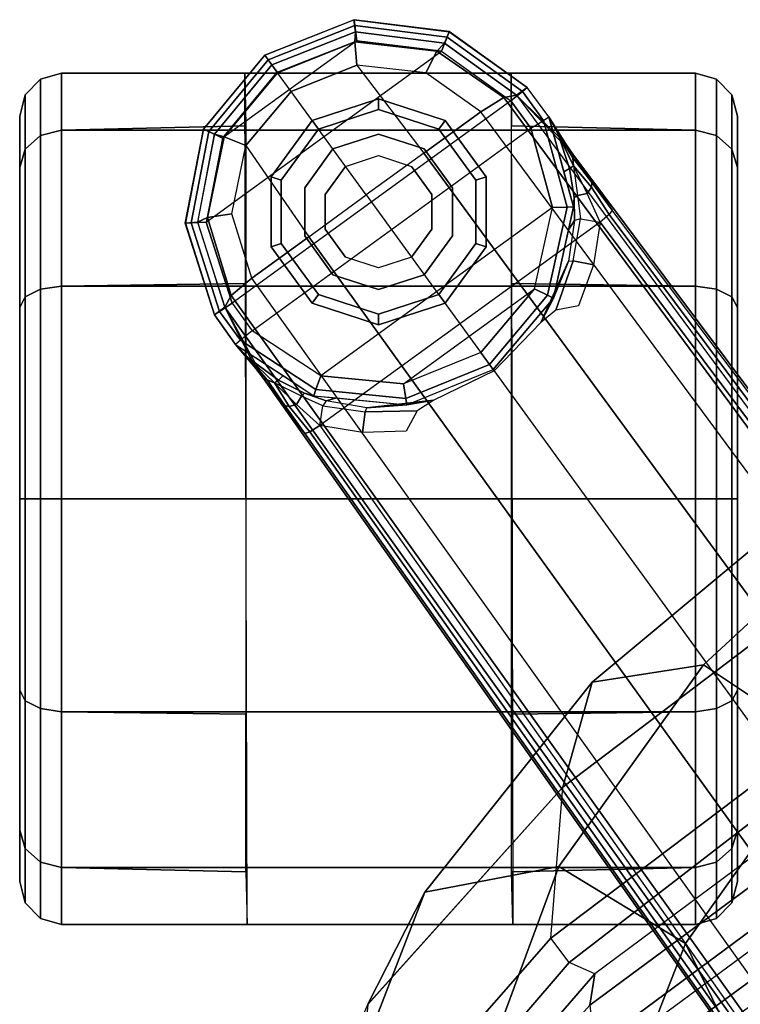
# Model space of a CAD drawing. Units: inches. Extents: x -2 to 130, y -6 to 122.
# Drawn here: x 80 to 82, y 119 to 122 of the extents above; entities that cross this region are included whole.
import ezdxf

# ---------------------------------------------------------------- set-up
doc = ezdxf.new("R2010")
doc.units = ezdxf.units.IN
doc.header["$LTSCALE"] = 0.4
doc.header["$MEASUREMENT"] = 0
for name, color, linetype in [('SEAT-BACK', 5, 'Continuous'), ('SEAT-BASE', 5, 'Continuous'), ('SEAT-CASTER', 5, 'Continuous'), ('SEAT-FRAME', 5, 'Continuous')]:
    doc.layers.add(name, color=color, linetype=linetype)

# ---------------------------------------------------------------- blocks, each defined once
blk = doc.blocks.new('1LINO_CHAIR_STD_ARMS_1T')
at = {"layer": 'SEAT-BACK'}
for points in [[(-8.7007, -4.7824, 38.9496), (-9.2631, -4.2021, 39.7544), (-9.0036, -6.2965, 39.7391), (-8.3785, -7.1583, 38.9357)], [(-8.1245, -5.1505, 37.9002), (-8.7007, -4.7824, 38.9496), (-8.3785, -7.1583, 38.9357), (-7.7491, -7.7022, 37.8858)], [(-8.4057, -7.215, 38.9598), (-9.0431, -6.3436, 39.7763), (-9.0036, -6.2964, 39.739), (-8.3787, -7.1583, 38.9357)], [(-8.4567, -7.259, 38.9573), (-9.1004, -6.3858, 39.7867), (-9.0431, -6.3436, 39.7763), (-8.4057, -7.215, 38.9598)], [(-9.1507, -6.3931, 39.7952), (-9.2652, -6.4051, 39.7896), (-8.6182, -7.2791, 38.959), (-8.5035, -7.2663, 38.9637)], [(-9.1004, -6.3858, 39.7867), (-9.1507, -6.3931, 39.7952), (-8.5035, -7.2663, 38.9637), (-8.4567, -7.259, 38.9573)], [(-9.2652, -6.4051, 39.7896), (-9.352, -6.3955, 39.7349), (-8.7054, -7.2653, 38.9124), (-8.6182, -7.2791, 38.959)], [(-8.6182, -7.2791, 38.959), (-8.7054, -7.2653, 38.9124), (-8.0772, -7.808, 37.8355), (-7.9914, -7.8376, 37.8794)]]:
    blk.add_3dface(points, dxfattribs=at)
at = {"layer": 'SEAT-BASE'}
for points in [[(-1.926, -0.6625, 6.348), (-1.9962, -0.6015, 4.5591), (-10.9903, -7.327, 2.8643), (-11.1546, -7.4833, 3.6812)], [(-1.9962, -0.6015, 4.5591), (-1.9939, -0.6046, 4.4861), (-10.834, -7.2167, 2.8364), (-10.9903, -7.327, 2.8643)], [(-1.9939, -0.6046, 4.4861), (-10.834, -7.2167, 2.8364), (-10.8216, -7.2258, 2.805), (-1.9815, -0.6136, 4.4547)], [(-1.9815, -0.6136, 4.4547), (-10.8216, -7.2258, 2.805), (-10.8009, -7.2509, 2.7922), (-1.9605, -0.6386, 4.4418)], [(-1.2131, -1.6673, 4.4418), (-1.9605, -0.6386, 4.4418), (-10.8009, -7.2509, 2.7922), (-10.2336, -8.0316, 2.7922)], [(-11.1546, -7.4833, 3.6812), (-1.926, -0.6625, 6.348), (-1.9195, -0.6977, 6.4208), (-11.1481, -7.5192, 3.7558)], [(-11.1481, -7.5192, 3.7558), (-1.9195, -0.6977, 6.4208), (-1.8812, -0.7597, 6.4564), (-11.1083, -7.5827, 3.7913)], [(-1.8812, -0.7597, 6.4564), (-11.1083, -7.5827, 3.7913), (-10.9924, -7.7423, 3.8045), (-1.7371, -0.9581, 6.4769)], [(-1.7371, -0.9581, 6.4769), (-10.9924, -7.7423, 3.8045), (-10.8763, -7.9021, 3.809), (-1.5925, -1.1571, 6.4838)], [(-1.4479, -1.3561, 6.4769), (-10.7601, -8.062, 3.8045), (-10.8763, -7.9021, 3.809), (-1.5925, -1.1571, 6.4838)], [(-1.3038, -1.5544, 6.4564), (-10.6442, -8.2215, 3.7913), (-10.7601, -8.062, 3.8045), (-1.4479, -1.3561, 6.4769)], [(-10.5961, -8.2789, 3.7558), (-1.2567, -1.61, 6.4208), (-1.3038, -1.5544, 6.4564), (-10.6442, -8.2215, 3.7913)], [(-10.564, -8.2962, 3.6812), (-1.2252, -1.6271, 6.348), (-1.2567, -1.61, 6.4208), (-10.5961, -8.2789, 3.7558)], [(-10.564, -8.2962, 3.6812), (-10.3645, -8.1882, 2.8643), (-1.1889, -1.7126, 4.5591), (-1.2252, -1.6271, 6.348)], [(-1.1959, -1.6949, 4.4547), (-10.2161, -8.0591, 2.805), (-10.2336, -8.0316, 2.7922), (-1.2131, -1.6673, 4.4418)], [(-1.1911, -1.7095, 4.4861), (-10.2113, -8.0738, 2.8364), (-10.2161, -8.0591, 2.805), (-1.1959, -1.6949, 4.4547)], [(-10.3645, -8.1882, 2.8643), (-10.2113, -8.0738, 2.8364), (-1.1911, -1.7095, 4.4861), (-1.1889, -1.7126, 4.5591)], [(-10.9903, -7.327, 2.8643), (-10.834, -7.2167, 2.8364), (-10.9113, -7.274, 2.8077)], [(-10.834, -7.2167, 2.8364), (-10.8216, -7.2258, 2.805), (-10.8982, -7.2749, 2.7853), (-10.9113, -7.274, 2.8077)], [(-10.8009, -7.2509, 2.7922), (-10.8807, -7.2871, 2.7704), (-10.8982, -7.2749, 2.7853), (-10.8216, -7.2258, 2.805)], [(-10.8751, -7.3133, 2.7432), (-10.81, -7.3057, 2.7608), (-10.8009, -7.2509, 2.7922), (-10.8807, -7.2871, 2.7704)], [(-10.6925, -7.326, 2.7689), (-10.81, -7.3057, 2.7608), (-10.8009, -7.2509, 2.7922), (-10.6815, -7.2694, 2.805)], [(-10.5678, -7.3106, 2.8151), (-10.5556, -7.3738, 2.7894), (-10.6925, -7.326, 2.7689), (-10.6815, -7.2694, 2.805)], [(-10.9113, -7.274, 2.8077), (-10.9797, -7.3264, 2.7562), (-10.9903, -7.327, 2.8643)], [(-10.9797, -7.3264, 2.7562), (-10.9113, -7.274, 2.8077), (-10.8982, -7.2749, 2.7853), (-10.9579, -7.3252, 2.7335)], [(-10.9579, -7.3252, 2.7335), (-10.8982, -7.2749, 2.7853), (-10.8807, -7.2871, 2.7704)], [(-10.8807, -7.2871, 2.7704), (-10.8807, -7.2871, 2.7704), (-10.9579, -7.3251, 2.7335), (-10.8751, -7.3133, 2.7432)], [(-11.1546, -7.4833, 3.6814), (-10.9903, -7.327, 2.8643), (-11.0195, -7.3474, 2.8381)], [(-11.0939, -7.3934, 2.6291), (-10.8429, -7.3248, 2.6291), (-10.8424, -7.3428, 2.5886), (-11.0842, -7.4086, 2.5886)], [(-10.9797, -7.3264, 2.7562), (-10.9579, -7.3252, 2.7335), (-11.0458, -7.3678, 2.678)], [(-10.9499, -7.3359, 2.6944), (-10.9499, -7.3359, 2.6944), (-11.0458, -7.3678, 2.678), (-10.9579, -7.3252, 2.7335)], [(-10.9903, -7.327, 2.8643), (-10.9797, -7.3264, 2.7562), (-11.0458, -7.3678, 2.678), (-11.0195, -7.3474, 2.8381)], [(-10.9579, -7.3251, 2.7335), (-10.8751, -7.3133, 2.7432), (-10.8697, -7.3234, 2.7068), (-10.9499, -7.3359, 2.6944)], [(-10.8697, -7.3234, 2.7068), (-10.8429, -7.3248, 2.6291), (-10.9413, -7.3517, 2.6291), (-10.9499, -7.3359, 2.6944)], [(-10.8054, -7.3222, 2.7158), (-10.8697, -7.3234, 2.7068), (-10.8751, -7.3133, 2.7432), (-10.81, -7.3057, 2.7608)], [(-10.7793, -7.3388, 2.6291), (-10.8429, -7.3248, 2.6291), (-10.8697, -7.3234, 2.7068), (-10.8054, -7.3222, 2.7158)], [(-10.8429, -7.3248, 2.6291), (-10.5887, -7.3808, 2.6291), (-10.5967, -7.397, 2.5886), (-10.8424, -7.3428, 2.5886)], [(-10.8054, -7.3222, 2.7158), (-10.6919, -7.3387, 2.7298), (-10.6925, -7.326, 2.7689), (-10.81, -7.3057, 2.7608)], [(-10.6919, -7.3387, 2.7298), (-10.5887, -7.3808, 2.6291), (-10.7793, -7.3388, 2.6291), (-10.8054, -7.3222, 2.7158)], [(-10.5205, -7.416, 2.7458), (-10.6919, -7.3387, 2.7298), (-10.6925, -7.326, 2.7689), (-10.5556, -7.3738, 2.7894)], [(-11.0195, -7.3474, 2.8381), (-11.0939, -7.3934, 2.6291), (-11.1758, -7.454, 2.6332), (-11.1546, -7.4833, 3.6812)], [(-10.9499, -7.3359, 2.6944), (-10.9413, -7.3517, 2.6291), (-11.0939, -7.3934, 2.6291), (-11.0458, -7.3678, 2.678)], [(-11.0458, -7.3678, 2.678), (-11.0939, -7.3934, 2.6291), (-11.0195, -7.3474, 2.8381)], [(-11.0842, -7.4086, 2.5886), (-10.8424, -7.3428, 2.5886), (-10.8414, -7.3838, 2.5721), (-11.0621, -7.4433, 2.5721)], [(-10.8424, -7.3428, 2.5886), (-10.5967, -7.397, 2.5886), (-10.6148, -7.4338, 2.5721), (-10.8414, -7.3838, 2.5721)], [(-10.5205, -7.416, 2.7458), (-10.5205, -7.416, 2.7458), (-10.5887, -7.3808, 2.6291), (-10.6919, -7.3387, 2.7298)], [(-10.5887, -7.3808, 2.6291), (-10.3898, -7.5486, 2.6291), (-10.4043, -7.5592, 2.5886), (-10.5967, -7.397, 2.5886)], [(-10.3863, -7.5461, 2.7518), (-10.3898, -7.5486, 2.6291), (-10.5887, -7.3808, 2.6291), (-10.5205, -7.416, 2.7458)], [(-11.0939, -7.3934, 2.6291), (-11.1759, -7.4539, 2.6311), (-11.1648, -7.4673, 2.5894), (-11.0842, -7.4086, 2.5886)], [(-11.0842, -7.4086, 2.5886), (-11.1648, -7.4673, 2.5894), (-11.1384, -7.4996, 2.5721), (-11.0621, -7.4433, 2.5721)], [(-10.4973, -8.2206, 2.5721), (-11.0621, -7.4433, 2.5721), (-10.8414, -7.3838, 2.5721), (-10.3726, -8.0291, 2.5721)], [(-10.8414, -7.3838, 2.5721), (-10.3726, -8.0291, 2.5721), (-10.3501, -7.7982, 2.5721), (-10.6148, -7.4338, 2.5721)], [(-10.5967, -7.397, 2.5886), (-10.4043, -7.5592, 2.5886), (-10.4375, -7.5833, 2.5721), (-10.6148, -7.4338, 2.5721)], [(-10.3501, -7.7982, 2.5721), (-10.6148, -7.4338, 2.5721), (-10.4375, -7.5833, 2.5721)], [(-11.1759, -7.4539, 2.6311), (-11.332, -7.6711, 2.6332), (-11.3166, -7.6771, 2.5901), (-11.1648, -7.4673, 2.5894)], [(-11.2993, -7.6847, 3.6442), (-11.3315, -7.6714, 2.6331), (-11.1758, -7.454, 2.6332), (-11.1546, -7.4833, 3.6814)], [(-11.1384, -7.4996, 2.5721), (-10.5744, -8.2758, 2.5721), (-10.4973, -8.2206, 2.5721), (-11.0621, -7.4433, 2.5721)], [(-11.1648, -7.4673, 2.5894), (-11.3166, -7.6771, 2.5901), (-11.2771, -7.6926, 2.5721), (-11.1384, -7.4996, 2.5721)], [(-11.1481, -7.5192, 3.7558), (-11.2776, -7.7056, 3.7162), (-11.2999, -7.6847, 3.6442), (-11.1546, -7.4833, 3.6812)], [(-11.1083, -7.5827, 3.7913), (-11.2167, -7.7362, 3.7548), (-11.2776, -7.7056, 3.7162), (-11.1481, -7.5192, 3.7558)], [(-11.1384, -7.4996, 2.5721), (-10.5744, -8.2758, 2.5721), (-10.8009, -8.348, 2.5721), (-11.2771, -7.6926, 2.5721)], [(-10.304, -7.7139, 2.7458), (-10.2917, -7.7897, 2.6291), (-10.3898, -7.5486, 2.6291), (-10.3863, -7.5461, 2.7518)], [(-10.3095, -7.7923, 2.5886), (-10.4043, -7.5592, 2.5886), (-10.4375, -7.5833, 2.5721), (-10.3501, -7.7982, 2.5721)], [(-10.2917, -7.7897, 2.6291), (-10.3898, -7.5486, 2.6291), (-10.4043, -7.5592, 2.5886), (-10.3095, -7.7923, 2.5886)], [(-11.1083, -7.5827, 3.7913), (-11.2167, -7.7362, 3.7548), (-11.2385, -7.929, 3.7328), (-10.9924, -7.7423, 3.8045)], [(-11.332, -7.6711, 2.6332), (-11.3649, -7.9364, 2.6332), (-11.3485, -7.9343, 2.5901), (-11.3166, -7.6771, 2.5901)], [(-11.3307, -7.9323, 3.622), (-11.3645, -7.9366, 2.6332), (-11.3315, -7.6714, 2.6331), (-11.2993, -7.6847, 3.6442)], [(-11.3166, -7.6771, 2.5901), (-11.3485, -7.9343, 2.5901), (-11.3063, -7.9289, 2.5721), (-11.2771, -7.6926, 2.5721)], [(-11.2776, -7.7056, 3.7162), (-11.3035, -7.9342, 3.6931), (-11.331, -7.9323, 3.622), (-11.2999, -7.6847, 3.6442)], [(-10.8009, -8.348, 2.5721), (-11.2771, -7.6926, 2.5721), (-11.3063, -7.9289, 2.5721), (-11.0346, -8.3028, 2.5721)], [(-11.2167, -7.7362, 3.7548), (-11.2385, -7.929, 3.7328), (-11.3035, -7.9342, 3.6931), (-11.2776, -7.7056, 3.7162)], [(-10.2748, -7.7604, 2.7894), (-10.2716, -7.9053, 2.7689), (-10.2835, -7.9009, 2.7298), (-10.304, -7.7139, 2.7458)], [(-10.2835, -7.9009, 2.7298), (-10.2917, -7.7897, 2.6291), (-10.304, -7.7139, 2.7458)], [(-10.9924, -7.7423, 3.8045), (-10.8763, -7.9021, 3.809), (-11.1649, -8.1118, 3.7258), (-11.2385, -7.929, 3.7328)], [(-10.2143, -7.9124, 2.805), (-10.2716, -7.9053, 2.7689), (-10.2748, -7.7604, 2.7894), (-10.2184, -7.7915, 2.8151)], [(-10.3339, -8.0427, 2.5886), (-10.3095, -7.7923, 2.5886), (-10.3501, -7.7982, 2.5721), (-10.3726, -8.0291, 2.5721)], [(-10.3169, -8.0487, 2.6291), (-10.2917, -7.7897, 2.6291), (-10.3095, -7.7923, 2.5886), (-10.3339, -8.0427, 2.5886)], [(-10.3028, -8.0139, 2.7158), (-10.3106, -7.984, 2.6291), (-10.2917, -7.7897, 2.6291), (-10.2835, -7.9009, 2.7298)], [(-10.8763, -7.9021, 3.809), (-11.1649, -8.1118, 3.7258), (-11.0138, -8.2383, 3.7328), (-10.7601, -8.062, 3.8045)], [(-10.2885, -8.0234, 2.7608), (-10.2716, -7.9053, 2.7689), (-10.2835, -7.9009, 2.7298), (-10.3028, -8.0139, 2.7158)], [(-11.3485, -7.9343, 2.5901), (-11.2527, -8.1756, 2.5901), (-11.2184, -8.1506, 2.5721), (-11.3063, -7.9289, 2.5721)], [(-11.3063, -7.9289, 2.5721), (-11.0346, -8.3028, 2.5721), (-11.2184, -8.1506, 2.5721)], [(-11.2385, -7.929, 3.7328), (-11.1649, -8.1118, 3.7258), (-11.217, -8.1497, 3.6858), (-11.3035, -7.9342, 3.6931)], [(-10.2143, -7.9124, 2.805), (-10.2336, -8.0316, 2.7922), (-10.2885, -8.0234, 2.7608), (-10.2716, -7.9053, 2.7689)], [(-11.3649, -7.9364, 2.6332), (-11.2661, -8.1853, 2.6332), (-11.2527, -8.1756, 2.5901), (-11.3485, -7.9343, 2.5901)], [(-11.2387, -8.1654, 3.6149), (-11.266, -8.1853, 2.6332), (-11.3645, -7.9366, 2.6332), (-11.3307, -7.9323, 3.622)], [(-11.3035, -7.9342, 3.6931), (-11.217, -8.1497, 3.6858), (-11.2387, -8.1654, 3.6149), (-11.331, -7.9323, 3.622)], [(-10.3028, -8.0139, 2.7158), (-10.3239, -8.0747, 2.7068), (-10.3169, -8.0487, 2.6291), (-10.3106, -7.984, 2.6291)], [(-10.4712, -8.2523, 2.5886), (-10.3339, -8.0427, 2.5886), (-10.3726, -8.0291, 2.5721), (-10.4973, -8.2206, 2.5721)], [(-10.2885, -8.0234, 2.7608), (-10.3159, -8.083, 2.7432), (-10.3239, -8.0747, 2.7068), (-10.3028, -8.0139, 2.7158)], [(-10.2927, -8.0964, 2.7704), (-10.2336, -8.0316, 2.7922), (-10.2885, -8.0234, 2.7608), (-10.3159, -8.083, 2.7432)], [(-10.2161, -8.0591, 2.805), (-10.2865, -8.1168, 2.7853), (-10.2927, -8.0964, 2.7704), (-10.2336, -8.0316, 2.7922)], [(-11.0138, -8.2383, 3.7328), (-10.7601, -8.062, 3.8045), (-10.6442, -8.2215, 3.7913), (-10.8237, -8.2771, 3.7548)], [(-10.4598, -8.2663, 2.6291), (-10.3169, -8.0487, 2.6291), (-10.3339, -8.0427, 2.5886), (-10.4712, -8.2523, 2.5886)], [(-10.3605, -8.1471, 2.6944), (-10.373, -8.1341, 2.6291), (-10.3169, -8.0487, 2.6291), (-10.3239, -8.0747, 2.7068)], [(-10.2897, -8.1295, 2.8077), (-10.2865, -8.1168, 2.7853), (-10.2161, -8.0591, 2.805), (-10.2113, -8.0738, 2.8364)], [(-10.2897, -8.1295, 2.8077), (-10.2897, -8.1295, 2.8077), (-10.2113, -8.0738, 2.8364), (-10.3645, -8.1882, 2.8643)], [(-10.3605, -8.1471, 2.6944), (-10.3239, -8.0747, 2.7068), (-10.3159, -8.083, 2.7432), (-10.3528, -8.158, 2.7335)], [(-10.3159, -8.083, 2.7432), (-10.3528, -8.158, 2.7335), (-10.2927, -8.0964, 2.7704)], [(-11.0138, -8.2383, 3.7328), (-11.1649, -8.1118, 3.7258), (-11.217, -8.1497, 3.6858), (-11.0388, -8.2985, 3.6931)], [(-10.3528, -8.158, 2.7335), (-10.2865, -8.1168, 2.7853), (-10.2897, -8.1295, 2.8077), (-10.3608, -8.1784, 2.7562)], [(-10.2927, -8.0964, 2.7704), (-10.2927, -8.0964, 2.7704), (-10.2865, -8.1168, 2.7853), (-10.3528, -8.158, 2.7335)], [(-11.0388, -8.2985, 3.6931), (-11.217, -8.1497, 3.6858), (-11.2387, -8.1654, 3.6149), (-11.0455, -8.3253, 3.622)], [(-10.4205, -8.2285, 2.678), (-10.4598, -8.2663, 2.6291), (-10.373, -8.1341, 2.6291), (-10.3605, -8.1471, 2.6944)], [(-10.3528, -8.158, 2.7335), (-10.4205, -8.2285, 2.678), (-10.3605, -8.1471, 2.6944)], [(-10.3645, -8.1882, 2.8643), (-10.3645, -8.1882, 2.8643), (-10.3608, -8.1784, 2.7562), (-10.2897, -8.1295, 2.8077)], [(-11.0598, -8.3562, 2.6332), (-11.2661, -8.1853, 2.6332), (-11.2527, -8.1756, 2.5901), (-11.0528, -8.3412, 2.5901)], [(-11.2387, -8.1654, 3.6149), (-11.266, -8.1853, 2.6332), (-11.0599, -8.3558, 2.6332), (-11.0454, -8.325, 3.622)], [(-11.0528, -8.3412, 2.5901), (-11.2527, -8.1756, 2.5901), (-11.2184, -8.1506, 2.5721), (-11.0346, -8.3028, 2.5721)], [(-10.4205, -8.2285, 2.678), (-10.4205, -8.2285, 2.678), (-10.3528, -8.158, 2.7335), (-10.3608, -8.1784, 2.7562)], [(-10.393, -8.2097, 2.8381), (-10.393, -8.2097, 2.8381), (-10.3645, -8.1882, 2.8643), (-10.564, -8.2962, 3.6814)], [(-10.393, -8.2097, 2.8381), (-10.4205, -8.2285, 2.678), (-10.3608, -8.1784, 2.7562), (-10.3645, -8.1882, 2.8643)], [(-10.6442, -8.2215, 3.7913), (-10.8237, -8.2771, 3.7548), (-10.8134, -8.3445, 3.7162), (-10.5961, -8.2789, 3.7558)], [(-10.4712, -8.2523, 2.5886), (-10.5519, -8.3109, 2.5894), (-10.5744, -8.2758, 2.5721), (-10.4973, -8.2206, 2.5721)], [(-10.564, -8.2962, 3.6812), (-10.5426, -8.3255, 2.6332), (-10.4598, -8.2663, 2.6291), (-10.393, -8.2097, 2.8381)], [(-10.393, -8.2097, 2.8381), (-10.393, -8.2097, 2.8381), (-10.4598, -8.2663, 2.6291), (-10.4205, -8.2285, 2.678)], [(-10.8237, -8.2771, 3.7548), (-11.0138, -8.2383, 3.7328), (-11.0388, -8.2985, 3.6931), (-10.8134, -8.3445, 3.7162)], [(-10.4598, -8.2663, 2.6291), (-10.5426, -8.3255, 2.6311), (-10.5519, -8.3109, 2.5894), (-10.4712, -8.2523, 2.5886)], [(-10.5961, -8.2789, 3.7558), (-10.8134, -8.3445, 3.7162), (-10.8004, -8.3722, 3.6442), (-10.564, -8.2962, 3.6812)], [(-10.5519, -8.3109, 2.5894), (-10.7984, -8.3904, 2.5901), (-10.8009, -8.348, 2.5721), (-10.5744, -8.2758, 2.5721)], [(-10.7984, -8.3904, 2.5901), (-11.0528, -8.3412, 2.5901), (-11.0346, -8.3028, 2.5721), (-10.8009, -8.348, 2.5721)], [(-10.8134, -8.3445, 3.7162), (-11.0388, -8.2985, 3.6931), (-11.0455, -8.3253, 3.622), (-10.8004, -8.3722, 3.6442)], [(-10.8003, -8.3716, 3.6442), (-10.7975, -8.4064, 2.6331), (-10.5426, -8.3255, 2.6332), (-10.564, -8.2962, 3.6814)], [(-10.5426, -8.3255, 2.6311), (-10.7974, -8.407, 2.6332), (-10.7984, -8.3904, 2.5901), (-10.5519, -8.3109, 2.5894)], [(-11.0454, -8.325, 3.622), (-11.0599, -8.3558, 2.6332), (-10.7975, -8.4064, 2.6331), (-10.8003, -8.3716, 3.6442)], [(-10.7974, -8.407, 2.6332), (-11.0598, -8.3562, 2.6332), (-11.0528, -8.3412, 2.5901), (-10.7984, -8.3904, 2.5901)]]:
    blk.add_3dface(points, dxfattribs=at)
at = {"layer": 'SEAT-CASTER'}
for points in [[(-11.1551, -6.8835, 1.1866), (-11.0042, -6.8835, 1.7494), (-11.0421, -6.9262, 1.7713), (-11.1988, -6.9262, 1.1866)], [(-11.0042, -6.8835, 0.6237), (-11.1551, -6.8835, 1.1866), (-11.1988, -6.9262, 1.1866), (-11.0421, -6.9262, 0.6018)], [(-11.096, -6.868, 1.1866), (-10.9531, -6.868, 1.7199), (-11.0042, -6.8835, 1.7494), (-11.1551, -6.8835, 1.1866)], [(-10.9531, -6.868, 0.6533), (-11.096, -6.868, 1.1866), (-11.1551, -6.8835, 1.1866), (-11.0042, -6.8835, 0.6237)], [(-11.0042, -6.8835, 1.7494), (-10.5922, -6.8835, 2.1614), (-10.6141, -6.9262, 2.1993), (-11.0421, -6.9262, 1.7713)], [(-10.5922, -6.8835, 0.2117), (-11.0042, -6.8835, 0.6237), (-11.0421, -6.9262, 0.6018), (-10.6141, -6.9262, 0.1738)], [(-10.9531, -6.868, 1.7199), (-10.5627, -6.868, 2.1103), (-10.5922, -6.8835, 2.1614), (-11.0042, -6.8835, 1.7494)], [(-10.5627, -6.868, 0.2629), (-10.9531, -6.868, 0.6533), (-11.0042, -6.8835, 0.6237), (-10.5922, -6.8835, 0.2117)], [(-10.5922, -6.8835, 2.1614), (-10.0294, -6.8835, 2.3123), (-10.0294, -6.9262, 2.356), (-10.6141, -6.9262, 2.1993)], [(-10.0294, -6.8835, 0.0609), (-10.5922, -6.8835, 0.2117), (-10.6141, -6.9262, 0.1738), (-10.0294, -6.9262, 0.0171)], [(-10.5627, -6.868, 2.1103), (-10.0294, -6.868, 2.2532), (-10.0294, -6.8835, 2.3123), (-10.5922, -6.8835, 2.1614)], [(-10.0294, -6.868, 0.12), (-10.5627, -6.868, 0.2629), (-10.5922, -6.8835, 0.2117), (-10.0294, -6.8835, 0.0609)], [(-10.0294, -6.868, 2.2532), (-9.4961, -6.868, 2.1103), (-9.4665, -6.8835, 2.1614), (-10.0294, -6.8835, 2.3123)], [(-9.4961, -6.868, 0.2629), (-10.0294, -6.868, 0.12), (-10.0294, -6.8835, 0.0609), (-9.4665, -6.8835, 0.2117)], [(-10.0294, -6.8835, 2.3123), (-9.4665, -6.8835, 2.1614), (-9.4446, -6.9262, 2.1993), (-10.0294, -6.9262, 2.356)], [(-9.4665, -6.8835, 0.2117), (-10.0294, -6.8835, 0.0609), (-10.0294, -6.9262, 0.0171), (-9.4446, -6.9262, 0.1738)], [(-9.1057, -6.868, 0.6533), (-9.4961, -6.868, 0.2629), (-9.4665, -6.8835, 0.2117), (-9.0545, -6.8835, 0.6237)], [(-9.4961, -6.868, 2.1103), (-9.1057, -6.868, 1.7199), (-9.0545, -6.8835, 1.7494), (-9.4665, -6.8835, 2.1614)], [(-9.0545, -6.8835, 0.6237), (-9.4665, -6.8835, 0.2117), (-9.4446, -6.9262, 0.1738), (-9.0166, -6.9262, 0.6018)], [(-9.4665, -6.8835, 2.1614), (-9.0545, -6.8835, 1.7494), (-9.0166, -6.9262, 1.7713), (-9.4446, -6.9262, 2.1993)], [(-8.9628, -6.868, 1.1866), (-9.1057, -6.868, 0.6533), (-9.0545, -6.8835, 0.6237), (-8.9037, -6.8835, 1.1866)], [(-9.1057, -6.868, 1.7199), (-8.9628, -6.868, 1.1866), (-8.9037, -6.8835, 1.1866), (-9.0545, -6.8835, 1.7494)], [(-8.9037, -6.8835, 1.1866), (-9.0545, -6.8835, 0.6237), (-9.0166, -6.9262, 0.6018), (-8.8599, -6.9262, 1.1866)], [(-9.0545, -6.8835, 1.7494), (-8.9037, -6.8835, 1.1866), (-8.8599, -6.9262, 1.1866), (-9.0166, -6.9262, 1.7713)], [(-11.1988, -6.9262, 1.1866), (-11.0421, -6.9262, 1.7713), (-11.057, -6.9849, 1.7798), (-11.2159, -6.9849, 1.1866)], [(-11.0421, -6.9262, 0.6018), (-11.1988, -6.9262, 1.1866), (-11.2159, -6.9849, 1.1866), (-11.057, -6.9849, 0.5933)], [(-11.0421, -6.9262, 1.7713), (-10.6141, -6.9262, 2.1993), (-10.6226, -6.9849, 2.2142), (-11.057, -6.9849, 1.7798)], [(-10.6141, -6.9262, 0.1738), (-11.0421, -6.9262, 0.6018), (-11.057, -6.9849, 0.5933), (-10.6226, -6.9849, 0.159)], [(-10.6141, -6.9262, 2.1993), (-10.0294, -6.9262, 2.356), (-10.0294, -6.9849, 2.3731), (-10.6226, -6.9849, 2.2142)], [(-10.0294, -6.9262, 0.0171), (-10.6141, -6.9262, 0.1738), (-10.6226, -6.9849, 0.159), (-10.0294, -6.9849)], [(-10.0294, -6.9262, 2.356), (-9.4446, -6.9262, 2.1993), (-9.4361, -6.9849, 2.2142), (-10.0294, -6.9849, 2.3731)], [(-9.4446, -6.9262, 0.1738), (-10.0294, -6.9262, 0.0171), (-10.0294, -6.9849), (-9.4361, -6.9849, 0.159)], [(-9.0166, -6.9262, 0.6018), (-9.4446, -6.9262, 0.1738), (-9.4361, -6.9849, 0.159), (-9.0018, -6.9849, 0.5933)], [(-9.4446, -6.9262, 2.1993), (-9.0166, -6.9262, 1.7713), (-9.0018, -6.9849, 1.7798), (-9.4361, -6.9849, 2.2142)], [(-8.8599, -6.9262, 1.1866), (-9.0166, -6.9262, 0.6018), (-9.0018, -6.9849, 0.5933), (-8.8428, -6.9849, 1.1866)], [(-9.0166, -6.9262, 1.7713), (-8.8599, -6.9262, 1.1866), (-8.8428, -6.9849, 1.1866), (-9.0018, -6.9849, 1.7798)], [(-11.2159, -6.9849, 1.1866), (-11.2159, -8.7511, 1.1866), (-11.057, -8.7511, 1.7798), (-11.057, -6.9849, 1.7798)], [(-11.2159, -7.4983, 1.1866), (-11.2159, -6.9849, 1.1866), (-11.057, -6.9849, 0.5933), (-11.0686, -7.498, 0.5866)], [(-11.0686, -7.498, 0.5866), (-11.057, -6.9849, 0.5933), (-10.6226, -6.9849, 0.159), (-10.6294, -7.498, 0.1473)], [(-11.057, -6.9849, 1.7798), (-11.057, -8.7511, 1.7798), (-10.6226, -8.7511, 2.2142), (-10.6226, -6.9849, 2.2142)], [(-10.6294, -7.498, 0.1473), (-10.6226, -6.9849, 0.159), (-10.0294, -6.9849), (-10.0294, -7.498, -0.0134)], [(-10.6226, -6.9849, 2.2142), (-10.6226, -8.7511, 2.2142), (-10.0294, -8.7511, 2.3731), (-10.0294, -6.9849, 2.3731)], [(-10.0294, -6.9849, 2.3731), (-10.0294, -8.7511, 2.3731), (-9.4361, -8.7511, 2.2142), (-9.4361, -6.9849, 2.2142)], [(-10.0294, -7.498, -0.0134), (-10.0294, -6.9849), (-9.4361, -6.9849, 0.159), (-9.4294, -7.498, 0.1473)], [(-9.4361, -6.9849, 2.2142), (-9.4361, -8.7511, 2.2142), (-9.0018, -8.7511, 1.7798), (-9.0018, -6.9849, 1.7798)], [(-9.4294, -7.498, 0.1473), (-9.4361, -6.9849, 0.159), (-9.0018, -6.9849, 0.5933), (-8.9901, -7.498, 0.5866)], [(-9.0018, -6.9849, 1.7798), (-9.0018, -8.7511, 1.7798), (-8.8428, -8.7511, 1.1866), (-8.8428, -6.9849, 1.1866)], [(-8.9901, -7.498, 0.5866), (-9.0018, -6.9849, 0.5933), (-8.8428, -6.9849, 1.1866), (-8.8428, -7.4939, 1.1866)], [(-8.8428, -8.234, 1.1866), (-11.2159, -8.2406, 1.1866), (-11.2159, -7.4983, 1.1866), (-8.8428, -7.4939, 1.1866)], [(-11.0599, -7.7005, 2.3866), (-10.9174, -7.5969, 2.3866), (-10.9267, -7.5684, 2.3866), (-11.0842, -7.6828, 2.3866)], [(-10.9267, -7.5684, 2.3866), (-11.0842, -7.6828, 2.3866), (-11.0842, -7.6828, 1.6767), (-10.9267, -7.5684, 1.9084)], [(-10.9174, -7.5969, 2.3866), (-10.7413, -7.5969, 2.3866), (-10.732, -7.5684, 2.3866), (-10.9267, -7.5684, 2.3866)], [(-10.732, -7.5684, 2.3866), (-10.9267, -7.5684, 2.3866), (-10.9267, -7.5684, 1.9084), (-10.732, -7.5684, 2.1031)], [(-10.7413, -7.5969, 2.3866), (-10.5988, -7.7005, 2.3866), (-10.5745, -7.6828, 2.3866), (-10.732, -7.5684, 2.3866)], [(-10.5745, -7.6828, 2.3866), (-10.732, -7.5684, 2.3866), (-10.732, -7.5684, 2.1031), (-10.5745, -7.6828, 2.2269)], [(-10.9174, -7.5969, 2.4746), (-11.0599, -7.7005, 2.4746), (-11.0599, -7.7005, 2.3866), (-10.9174, -7.5969, 2.3866)], [(-10.7413, -7.5969, 2.4746), (-10.9174, -7.5969, 2.4746), (-10.9174, -7.5969, 2.3866), (-10.7413, -7.5969, 2.3866)], [(-10.5988, -7.7005, 2.4746), (-10.7413, -7.5969, 2.4746), (-10.7413, -7.5969, 2.3866), (-10.5988, -7.7005, 2.3866)], [(-11.1144, -7.868, 2.3866), (-11.0599, -7.7005, 2.3866), (-11.0842, -7.6828, 2.3866), (-11.1444, -7.868, 2.3866)], [(-11.0842, -7.6828, 2.3866), (-11.1444, -7.868, 2.3866), (-11.1444, -7.868, 1.4506), (-11.0842, -7.6828, 1.6767)], [(-10.8963, -7.6621, 3.2646), (-11.0045, -7.7407, 3.2646), (-11.0045, -7.7407, 2.5932), (-10.8963, -7.6621, 2.5932)], [(-10.7625, -7.6621, 3.2646), (-10.8963, -7.6621, 3.2646), (-10.8963, -7.6621, 2.5932), (-10.7625, -7.6621, 2.5932)], [(-10.6542, -7.7407, 3.2646), (-10.7625, -7.6621, 3.2646), (-10.7625, -7.6621, 2.5932), (-10.6542, -7.7407, 2.5932)], [(-10.5988, -7.7005, 2.3866), (-10.5444, -7.868, 2.3866), (-10.5144, -7.868, 2.3866), (-10.5745, -7.6828, 2.3866)], [(-10.5144, -7.868, 2.3866), (-10.5745, -7.6828, 2.3866), (-10.5745, -7.6828, 2.2269), (-10.5144, -7.868, 2.2431)], [(-11.0599, -7.7005, 2.4746), (-11.1144, -7.868, 2.4746), (-11.1144, -7.868, 2.3866), (-11.0599, -7.7005, 2.3866)], [(-10.5444, -7.868, 2.4746), (-10.5988, -7.7005, 2.4746), (-10.5988, -7.7005, 2.3866), (-10.5444, -7.868, 2.3866)], [(-11.0045, -7.7407, 3.2646), (-11.0459, -7.868, 3.2646), (-11.0459, -7.868, 2.5932), (-11.0045, -7.7407, 2.5932)], [(-10.6129, -7.868, 3.2646), (-10.6542, -7.7407, 3.2646), (-10.6542, -7.7407, 2.5932), (-10.6129, -7.868, 2.5932)], [(-11.0599, -8.0355, 2.3866), (-11.1144, -7.868, 2.3866), (-11.1444, -7.868, 2.3866), (-11.0842, -8.0531, 2.3866)], [(-11.1444, -7.868, 2.3866), (-11.0842, -8.0531, 2.3866), (-11.0842, -8.0531, 1.6767), (-11.1444, -7.868, 1.4506)], [(-11.1144, -7.868, 2.4746), (-11.0599, -8.0355, 2.4746), (-11.0599, -8.0355, 2.3866), (-11.1144, -7.868, 2.3866)], [(-11.0459, -7.868, 3.2646), (-11.0045, -7.9952, 3.2646), (-11.0045, -7.9952, 2.5932), (-11.0459, -7.868, 2.5932)], [(-10.6542, -7.9952, 3.2646), (-10.6129, -7.868, 3.2646), (-10.6129, -7.868, 2.5932), (-10.6542, -7.9952, 2.5932)], [(-10.5988, -8.0355, 2.4746), (-10.5444, -7.868, 2.4746), (-10.5444, -7.868, 2.3866), (-10.5988, -8.0355, 2.3866)], [(-10.5444, -7.868, 2.3866), (-10.5988, -8.0355, 2.3866), (-10.5745, -8.0531, 2.3866), (-10.5144, -7.868, 2.3866)], [(-10.5745, -8.0531, 2.3866), (-10.5144, -7.868, 2.3866), (-10.5144, -7.868, 2.2431), (-10.5745, -8.0531, 2.2269)], [(-11.0045, -7.9952, 3.2646), (-10.8963, -8.0739, 3.2646), (-10.8963, -8.0739, 2.5932), (-11.0045, -7.9952, 2.5932)], [(-10.7625, -8.0739, 3.2646), (-10.6542, -7.9952, 3.2646), (-10.6542, -7.9952, 2.5932), (-10.7625, -8.0739, 2.5932)], [(-10.9174, -8.139, 2.3866), (-11.0599, -8.0355, 2.3866), (-11.0842, -8.0531, 2.3866), (-10.9267, -8.1676, 2.3866)], [(-11.0599, -8.0355, 2.4746), (-10.9174, -8.139, 2.4746), (-10.9174, -8.139, 2.3866), (-11.0599, -8.0355, 2.3866)], [(-10.7413, -8.139, 2.4746), (-10.5988, -8.0355, 2.4746), (-10.5988, -8.0355, 2.3866), (-10.7413, -8.139, 2.3866)], [(-10.5988, -8.0355, 2.3866), (-10.7413, -8.139, 2.3866), (-10.732, -8.1676, 2.3866), (-10.5745, -8.0531, 2.3866)], [(-11.0842, -8.0531, 2.3866), (-10.9267, -8.1676, 2.3866), (-10.9267, -8.1676, 1.9084), (-11.0842, -8.0531, 1.6767)], [(-10.732, -8.1676, 2.3866), (-10.5745, -8.0531, 2.3866), (-10.5745, -8.0531, 2.2269), (-10.732, -8.1676, 2.1031)], [(-10.8963, -8.0739, 3.2646), (-10.7625, -8.0739, 3.2646), (-10.7625, -8.0739, 2.5932), (-10.8963, -8.0739, 2.5932)], [(-10.7413, -8.139, 2.3866), (-10.9174, -8.139, 2.3866), (-10.9267, -8.1676, 2.3866), (-10.732, -8.1676, 2.3866)], [(-10.9174, -8.139, 2.4746), (-10.7413, -8.139, 2.4746), (-10.7413, -8.139, 2.3866), (-10.9174, -8.139, 2.3866)], [(-10.9267, -8.1676, 2.3866), (-10.732, -8.1676, 2.3866), (-10.732, -8.1676, 2.1031), (-10.9267, -8.1676, 1.9084)], [(-11.0686, -8.238, 0.5866), (-11.057, -8.7511, 0.5933), (-11.2159, -8.7511, 1.1866), (-11.2159, -8.2406, 1.1866)], [(-10.6294, -8.238, 0.1473), (-10.6226, -8.7511, 0.159), (-11.057, -8.7511, 0.5933), (-11.0686, -8.238, 0.5866)], [(-10.0294, -8.238, -0.0134), (-10.0294, -8.7511), (-10.6226, -8.7511, 0.159), (-10.6294, -8.238, 0.1473)], [(-9.4294, -8.238, 0.1473), (-9.4361, -8.7511, 0.159), (-10.0294, -8.7511), (-10.0294, -8.238, -0.0134)], [(-8.9901, -8.238, 0.5866), (-9.0018, -8.7511, 0.5933), (-9.4361, -8.7511, 0.159), (-9.4294, -8.238, 0.1473)], [(-8.8428, -8.234, 1.1866), (-8.8428, -8.7511, 1.1866), (-9.0018, -8.7511, 0.5933), (-8.9901, -8.238, 0.5866)], [(-11.2159, -8.7511, 1.1866), (-11.057, -8.7511, 1.7798), (-11.0421, -8.8098, 1.7713), (-11.1988, -8.8098, 1.1866)], [(-11.057, -8.7511, 0.5933), (-11.2159, -8.7511, 1.1866), (-11.1988, -8.8098, 1.1866), (-11.0421, -8.8098, 0.6018)], [(-11.057, -8.7511, 1.7798), (-10.6226, -8.7511, 2.2142), (-10.6141, -8.8098, 2.1993), (-11.0421, -8.8098, 1.7713)], [(-10.6226, -8.7511, 0.159), (-11.057, -8.7511, 0.5933), (-11.0421, -8.8098, 0.6018), (-10.6141, -8.8098, 0.1738)], [(-10.6226, -8.7511, 2.2142), (-10.0294, -8.7511, 2.3731), (-10.0294, -8.8098, 2.356), (-10.6141, -8.8098, 2.1993)], [(-10.0294, -8.7511), (-10.6226, -8.7511, 0.159), (-10.6141, -8.8098, 0.1738), (-10.0294, -8.8098, 0.0171)], [(-10.0294, -8.7511, 2.3731), (-9.4361, -8.7511, 2.2142), (-9.4446, -8.8098, 2.1993), (-10.0294, -8.8098, 2.356)], [(-9.4361, -8.7511, 0.159), (-10.0294, -8.7511), (-10.0294, -8.8098, 0.0171), (-9.4446, -8.8098, 0.1738)], [(-9.0018, -8.7511, 0.5933), (-9.4361, -8.7511, 0.159), (-9.4446, -8.8098, 0.1738), (-9.0166, -8.8098, 0.6018)], [(-9.4361, -8.7511, 2.2142), (-9.0018, -8.7511, 1.7798), (-9.0166, -8.8098, 1.7713), (-9.4446, -8.8098, 2.1993)], [(-8.8428, -8.7511, 1.1866), (-9.0018, -8.7511, 0.5933), (-9.0166, -8.8098, 0.6018), (-8.8599, -8.8098, 1.1866)], [(-9.0018, -8.7511, 1.7798), (-8.8428, -8.7511, 1.1866), (-8.8599, -8.8098, 1.1866), (-9.0166, -8.8098, 1.7713)], [(-11.1988, -8.8098, 1.1866), (-11.0421, -8.8098, 1.7713), (-11.0042, -8.8524, 1.7494), (-11.1551, -8.8524, 1.1866)], [(-11.0421, -8.8098, 0.6018), (-11.1988, -8.8098, 1.1866), (-11.1551, -8.8524, 1.1866), (-11.0042, -8.8524, 0.6237)], [(-11.0421, -8.8098, 1.7713), (-10.6141, -8.8098, 2.1993), (-10.5922, -8.8524, 2.1614), (-11.0042, -8.8524, 1.7494)], [(-10.6141, -8.8098, 0.1738), (-11.0421, -8.8098, 0.6018), (-11.0042, -8.8524, 0.6237), (-10.5922, -8.8524, 0.2117)], [(-10.6141, -8.8098, 2.1993), (-10.0294, -8.8098, 2.356), (-10.0294, -8.8524, 2.3123), (-10.5922, -8.8524, 2.1614)], [(-10.0294, -8.8098, 0.0171), (-10.6141, -8.8098, 0.1738), (-10.5922, -8.8524, 0.2117), (-10.0294, -8.8524, 0.0609)], [(-10.0294, -8.8098, 2.356), (-9.4446, -8.8098, 2.1993), (-9.4665, -8.8524, 2.1614), (-10.0294, -8.8524, 2.3123)], [(-9.4446, -8.8098, 0.1738), (-10.0294, -8.8098, 0.0171), (-10.0294, -8.8524, 0.0609), (-9.4665, -8.8524, 0.2117)], [(-9.0166, -8.8098, 0.6018), (-9.4446, -8.8098, 0.1738), (-9.4665, -8.8524, 0.2117), (-9.0545, -8.8524, 0.6237)], [(-9.4446, -8.8098, 2.1993), (-9.0166, -8.8098, 1.7713), (-9.0545, -8.8524, 1.7494), (-9.4665, -8.8524, 2.1614)], [(-8.8599, -8.8098, 1.1866), (-9.0166, -8.8098, 0.6018), (-9.0545, -8.8524, 0.6237), (-8.9037, -8.8524, 1.1866)], [(-9.0166, -8.8098, 1.7713), (-8.8599, -8.8098, 1.1866), (-8.9037, -8.8524, 1.1866), (-9.0545, -8.8524, 1.7494)], [(-11.1551, -8.8524, 1.1866), (-11.0042, -8.8524, 1.7494), (-10.9531, -8.868, 1.7199), (-11.096, -8.868, 1.1866)], [(-11.0042, -8.8524, 0.6237), (-11.1551, -8.8524, 1.1866), (-11.096, -8.868, 1.1866), (-10.9531, -8.868, 0.6533)], [(-11.0042, -8.8524, 1.7494), (-10.5922, -8.8524, 2.1614), (-10.5627, -8.868, 2.1103), (-10.9531, -8.868, 1.7199)], [(-10.5922, -8.8524, 0.2117), (-11.0042, -8.8524, 0.6237), (-10.9531, -8.868, 0.6533), (-10.5627, -8.868, 0.2629)], [(-10.5922, -8.8524, 2.1614), (-10.0294, -8.8524, 2.3123), (-10.0294, -8.868, 2.2532), (-10.5627, -8.868, 2.1103)], [(-10.0294, -8.8524, 0.0609), (-10.5922, -8.8524, 0.2117), (-10.5627, -8.868, 0.2629), (-10.0294, -8.868, 0.12)], [(-10.0294, -8.8524, 2.3123), (-9.4665, -8.8524, 2.1614), (-9.4961, -8.868, 2.1103), (-10.0294, -8.868, 2.2532)], [(-9.4665, -8.8524, 0.2117), (-10.0294, -8.8524, 0.0609), (-10.0294, -8.868, 0.12), (-9.4961, -8.868, 0.2629)], [(-9.0545, -8.8524, 0.6237), (-9.4665, -8.8524, 0.2117), (-9.4961, -8.868, 0.2629), (-9.1057, -8.868, 0.6533)], [(-9.4665, -8.8524, 2.1614), (-9.0545, -8.8524, 1.7494), (-9.1057, -8.868, 1.7199), (-9.4961, -8.868, 2.1103)], [(-8.9037, -8.8524, 1.1866), (-9.0545, -8.8524, 0.6237), (-9.1057, -8.868, 0.6533), (-8.9628, -8.868, 1.1866)], [(-9.0545, -8.8524, 1.7494), (-8.9037, -8.8524, 1.1866), (-8.9628, -8.868, 1.1866), (-9.1057, -8.868, 1.7199)]]:
    blk.add_3dface(points, dxfattribs=at)
for points, invisible_edges in [([(-11.096, -6.868, 1.1866), (-11.096, -6.868, 1.1866), (-10.9531, -6.868, 0.6533), (-10.9531, -6.868, 1.7199)], 4), ([(-10.9531, -6.868, 0.6533), (-10.9531, -6.868, 1.7199), (-10.5627, -6.868, 2.1103), (-10.5627, -6.868, 0.2629)], 5), ([(-10.5627, -6.868, 2.1103), (-10.5627, -6.868, 0.2629), (-10.0294, -6.868, 0.12), (-10.0294, -6.868, 2.2532)], 5), ([(-9.4961, -6.868, 2.1103), (-9.4961, -6.868, 0.2629), (-10.0294, -6.868, 0.12), (-10.0294, -6.868, 2.2532)], 5), ([(-9.1057, -6.868, 0.6533), (-9.1057, -6.868, 1.7199), (-9.4961, -6.868, 2.1103), (-9.4961, -6.868, 0.2629)], 5), ([(-8.9628, -6.868, 1.1866), (-8.9628, -6.868, 1.1866), (-9.1057, -6.868, 0.6533), (-9.1057, -6.868, 1.7199)], 4), ([(-8.8428, -7.4939, 1.1866), (-11.2159, -7.4983, 1.1866), (-11.0686, -7.498, 0.5866), (-8.9901, -7.498, 0.5866)], 5), ([(-11.0686, -7.498, 0.5866), (-8.9901, -7.498, 0.5866), (-9.4294, -7.498, 0.1473), (-10.6294, -7.498, 0.1473)], 5), ([(-9.4294, -7.498, 0.1473), (-10.6294, -7.498, 0.1473), (-10.0294, -7.498, -0.0134)], 1), ([(-11.0045, -7.7407, 2.5932), (-10.8963, -7.6621, 2.5932), (-10.9174, -7.5969, 2.4746), (-11.0599, -7.7005, 2.4746)], 10), ([(-10.8963, -7.6621, 2.5932), (-10.7625, -7.6621, 2.5932), (-10.7413, -7.5969, 2.4746), (-10.9174, -7.5969, 2.4746)], 10), ([(-10.7625, -7.6621, 2.5932), (-10.6542, -7.7407, 2.5932), (-10.5988, -7.7005, 2.4746), (-10.7413, -7.5969, 2.4746)], 10), ([(-10.956, -7.776, 3.3246), (-10.8777, -7.7192, 3.3246), (-10.8963, -7.6621, 3.2646), (-11.0045, -7.7407, 3.2646)], 10), ([(-10.8777, -7.7192, 3.3246), (-10.781, -7.7192, 3.3246), (-10.7625, -7.6621, 3.2646), (-10.8963, -7.6621, 3.2646)], 10), ([(-10.781, -7.7192, 3.3246), (-10.7028, -7.776, 3.3246), (-10.6542, -7.7407, 3.2646), (-10.7625, -7.6621, 3.2646)], 10), ([(-11.0459, -7.868, 2.5932), (-11.0045, -7.7407, 2.5932), (-11.0599, -7.7005, 2.4746), (-11.1144, -7.868, 2.4746)], 10), ([(-10.6542, -7.7407, 2.5932), (-10.6129, -7.868, 2.5932), (-10.5444, -7.868, 2.4746), (-10.5988, -7.7005, 2.4746)], 10), ([(-10.8777, -8.0168, 3.3246), (-10.8777, -7.7192, 3.3246), (-10.956, -7.776, 3.3246), (-10.956, -7.96, 3.3246)], 5), ([(-10.781, -7.7192, 3.3246), (-10.8777, -7.7192, 3.3246), (-10.8777, -8.0168, 3.3246), (-10.781, -8.0168, 3.3246)], 10), ([(-10.781, -7.7192, 3.3246), (-10.781, -8.0168, 3.3246), (-10.7028, -7.96, 3.3246), (-10.7028, -7.776, 3.3246)], 5), ([(-10.9859, -7.868, 3.3246), (-10.956, -7.776, 3.3246), (-11.0045, -7.7407, 3.2646), (-11.0459, -7.868, 3.2646)], 10), ([(-10.7028, -7.776, 3.3246), (-10.6729, -7.868, 3.3246), (-10.6129, -7.868, 3.2646), (-10.6542, -7.7407, 3.2646)], 10), ([(-10.956, -7.776, 3.3246), (-10.956, -7.96, 3.3246), (-10.9859, -7.868, 3.3246)], 1), ([(-10.7028, -7.96, 3.3246), (-10.7028, -7.776, 3.3246), (-10.6729, -7.868, 3.3246)], 1), ([(-11.0045, -7.9952, 2.5932), (-11.0459, -7.868, 2.5932), (-11.1144, -7.868, 2.4746), (-11.0599, -8.0355, 2.4746)], 10), ([(-10.956, -7.96, 3.3246), (-10.9859, -7.868, 3.3246), (-11.0459, -7.868, 3.2646), (-11.0045, -7.9952, 3.2646)], 10), ([(-10.6729, -7.868, 3.3246), (-10.7028, -7.96, 3.3246), (-10.6542, -7.9952, 3.2646), (-10.6129, -7.868, 3.2646)], 10), ([(-10.6129, -7.868, 2.5932), (-10.6542, -7.9952, 2.5932), (-10.5988, -8.0355, 2.4746), (-10.5444, -7.868, 2.4746)], 10), ([(-10.8777, -8.0168, 3.3246), (-10.956, -7.96, 3.3246), (-11.0045, -7.9952, 3.2646), (-10.8963, -8.0739, 3.2646)], 10), ([(-10.7028, -7.96, 3.3246), (-10.781, -8.0168, 3.3246), (-10.7625, -8.0739, 3.2646), (-10.6542, -7.9952, 3.2646)], 10), ([(-10.8963, -8.0739, 2.5932), (-11.0045, -7.9952, 2.5932), (-11.0599, -8.0355, 2.4746), (-10.9174, -8.139, 2.4746)], 10), ([(-10.6542, -7.9952, 2.5932), (-10.7625, -8.0739, 2.5932), (-10.7413, -8.139, 2.4746), (-10.5988, -8.0355, 2.4746)], 10), ([(-10.781, -8.0168, 3.3246), (-10.8777, -8.0168, 3.3246), (-10.8963, -8.0739, 3.2646), (-10.7625, -8.0739, 3.2646)], 10), ([(-10.7625, -8.0739, 2.5932), (-10.8963, -8.0739, 2.5932), (-10.9174, -8.139, 2.4746), (-10.7413, -8.139, 2.4746)], 10), ([(-8.8428, -8.234, 1.1866), (-11.2159, -8.2406, 1.1866), (-11.0686, -8.238, 0.5866), (-8.9901, -8.238, 0.5866)], 5), ([(-11.0686, -8.238, 0.5866), (-8.9901, -8.238, 0.5866), (-9.4294, -8.238, 0.1473), (-10.6294, -8.238, 0.1473)], 5), ([(-9.4294, -8.238, 0.1473), (-10.6294, -8.238, 0.1473), (-10.0294, -8.238, -0.0134)], 1), ([(-10.9531, -8.868, 1.7199), (-10.9531, -8.868, 0.6533), (-11.096, -8.868, 1.1866)], 1), ([(-10.5627, -8.868, 0.2629), (-10.5627, -8.868, 2.1103), (-10.9531, -8.868, 1.7199), (-10.9531, -8.868, 0.6533)], 5), ([(-10.0294, -8.868, 2.2532), (-10.0294, -8.868, 0.12), (-10.5627, -8.868, 0.2629), (-10.5627, -8.868, 2.1103)], 5), ([(-10.0294, -8.868, 2.2532), (-10.0294, -8.868, 0.12), (-9.4961, -8.868, 0.2629), (-9.4961, -8.868, 2.1103)], 5), ([(-9.4961, -8.868, 0.2629), (-9.4961, -8.868, 2.1103), (-9.1057, -8.868, 1.7199), (-9.1057, -8.868, 0.6533)], 5), ([(-9.1057, -8.868, 1.7199), (-9.1057, -8.868, 0.6533), (-8.9628, -8.868, 1.1866)], 1)]:
    blk.add_3dface(points, dxfattribs=dict(at, invisible_edges=invisible_edges))
at = {"layer": 'SEAT-FRAME'}
for points in [[(-9.34, -6.6223, 38.1903), (-9.977, -5.9614, 38.8382), (-10.2208, -6.2554, 39.0183), (-9.5671, -6.9628, 38.2782)], [(-9.5671, -6.9628, 38.2782), (-10.2208, -6.2554, 39.0183), (-10.1865, -6.4716, 39.3794), (-9.5188, -7.2732, 38.5549)], [(-9.4172, -6.4551, 39.7587), (-9.352, -6.3955, 39.7349), (-8.7054, -7.2653, 38.9124), (-8.7371, -7.3372, 38.9085)], [(-9.0026, -6.501, 38.1442), (-8.5254, -6.8839, 37.4007), (-8.2475, -6.7867, 37.4065), (-8.6525, -6.4124, 38.1233)], [(-9.5188, -7.2732, 38.5549), (-10.1865, -6.4716, 39.3794), (-9.8965, -6.4693, 39.6864), (-9.2259, -7.3542, 38.8429)], [(-9.8965, -6.4693, 39.6864), (-9.48, -6.4934, 39.7733), (-8.8045, -7.3882, 38.9208), (-9.226, -7.3542, 38.8429)], [(-8.7371, -7.3372, 38.9085), (-8.8045, -7.3882, 38.9208), (-9.48, -6.4934, 39.7733), (-9.4172, -6.4551, 39.7587)], [(-9.34, -6.6223, 38.1903), (-8.7897, -7.0132, 37.4059), (-8.5254, -6.8839, 37.4007), (-9.0026, -6.501, 38.1442)], [(-8.7897, -7.0132, 37.4059), (-9.34, -6.6223, 38.1903), (-9.5671, -6.9628, 38.2782), (-9.0044, -7.3654, 37.408)], [(-8.7897, -7.0132, 37.4059), (-8.3452, -7.1875, 36.4123), (-8.0972, -7.0471, 36.4335), (-8.5254, -6.8839, 37.4007)], [(-9.0044, -7.3654, 37.408), (-9.5671, -6.9628, 38.2782), (-9.5188, -7.2732, 38.5549), (-8.933, -7.7387, 37.5683)], [(-8.3451, -7.1875, 36.4123), (-8.7897, -7.0132, 37.4059), (-9.0044, -7.3654, 37.408), (-8.5492, -7.534, 36.3674)], [(-8.1095, -7.8758, 37.8565), (-8.0772, -7.808, 37.8355), (-8.7054, -7.2653, 38.9124), (-8.7371, -7.3372, 38.9085)], [(-8.933, -7.7387, 37.5683), (-9.5188, -7.2732, 38.5549), (-9.2259, -7.3542, 38.8429), (-8.6206, -7.8977, 37.7857)], [(-8.8045, -7.3882, 38.9208), (-9.226, -7.3542, 38.8429), (-8.6205, -7.8977, 37.7856), (-8.1738, -7.9403, 37.8545)], [(-8.1738, -7.9403, 37.8545), (-8.1095, -7.8758, 37.8565), (-8.7371, -7.3372, 38.9085), (-8.8045, -7.3882, 38.9208)], [(-8.5492, -7.534, 36.3674), (-9.0044, -7.3654, 37.408), (-8.933, -7.7387, 37.5683), (-8.4574, -7.9229, 36.4315)], [(-8.4574, -7.9229, 36.4315), (-8.933, -7.7387, 37.5683), (-8.6206, -7.8977, 37.7857), (-8.1265, -8.1138, 36.5649)]]:
    blk.add_3dface(points, dxfattribs=at)

msp = doc.modelspace()

# ---------------------------------------------------------------- block references
at = {"rotation": 270}
msp.add_blockref('1LINO_CHAIR_STD_ARMS_1T', (88.9206, 110.4929), dxfattribs=at)

doc.saveas('drawing.dxf')
